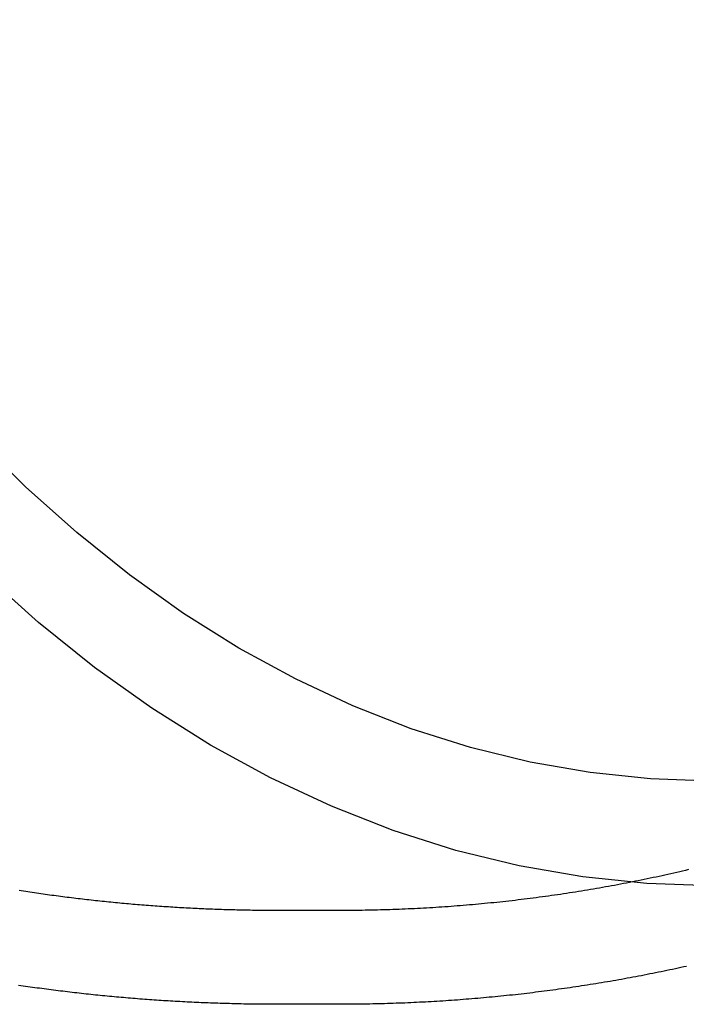
# Model space of a CAD drawing. Extents: x 1247 to 1406, y 654 to 999.
# Drawn here: x 1374 to 1385, y 659 to 675 of the extents above; entities that cross this region are included whole.
import ezdxf

# ---------------------------------------------------------------- set-up
doc = ezdxf.new("R2010")
doc.units = 0
doc.header["$LTSCALE"] = 10
doc.linetypes.add('VERDECKT', pattern=[0.375, 0.25, -0.125])
doc.layers.get('0').update_dxf_attribs({"linetype": 'CONTINUOUS'})
doc.layers.add('ROHR', color=9, linetype='CONTINUOUS')

# ---------------------------------------------------------------- blocks, each defined once
blk = doc.blocks.new('A$CF586F139')
at = {"color": 1, "linetype": 'VERDECKT'}
blk.add_line((737.638, 315.283), (736.582, 315.283), dxfattribs=at)
at = {"color": 3, "linetype": 'CONTINUOUS'}
blk.add_line((737.638, 313.783), (736.637, 313.783), dxfattribs=at)
for points in [[(743.565, 315.676, 0), (742.538, 315.712, 0), (741.513, 315.819, 0), (740.494, 315.997, 0), (739.481, 316.245, 0), (738.479, 316.563, 0), (737.488, 316.951, 0), (736.513, 317.407, 0), (735.554, 317.93, 0), (734.615, 318.519, 0), (733.697, 319.172, 0), (732.803, 319.888, 0), (731.935, 320.666, 0), (731.095, 321.503, 0), (730.285, 322.397, 0), (729.506, 323.346, 0), (728.762, 324.348, 0), (728.054, 325.4, 0), (727.383, 326.501, 0), (726.75, 327.646, 0), (726.159, 328.834, 0), (725.609, 330.062, 0)], [(743.565, 317.354, 0), (742.596, 317.387, 0), (741.63, 317.488, 0), (740.668, 317.656, 0), (739.713, 317.89, 0), (738.767, 318.191, 0), (737.833, 318.556, 0), (736.912, 318.986, 0), (736.008, 319.48, 0), (735.122, 320.035, 0), (734.256, 320.651, 0), (733.413, 321.327, 0), (732.594, 322.06, 0), (731.801, 322.85, 0), (731.037, 323.693, 0), (730.303, 324.589, 0), (729.601, 325.534, 0), (728.933, 326.527, 0), (728.299, 327.565, 0), (727.703, 328.645, 0), (727.145, 329.766, 0)]]:
    blk.add_polyline3d(points, dxfattribs=at)
at = {"color": 1}
for points in [[(743.203, 315.936, 0), (743.156, 315.925, 0), (743.109, 315.913, 0), (743.062, 315.903, 0), (743.015, 315.892, 0), (742.968, 315.881, 0), (742.92, 315.87, 0), (742.873, 315.86, 0), (742.826, 315.849, 0), (742.779, 315.839, 0), (742.731, 315.829, 0), (742.684, 315.818, 0), (742.637, 315.808, 0), (742.589, 315.798, 0), (742.542, 315.788, 0), (742.494, 315.778, 0), (742.447, 315.769, 0), (742.399, 315.759, 0), (742.352, 315.75, 0), (742.304, 315.74, 0), (742.257, 315.731, 0), (742.209, 315.721, 0), (742.161, 315.712, 0), (742.114, 315.703, 0), (742.066, 315.694, 0), (742.018, 315.685, 0), (741.97, 315.676, 0), (741.922, 315.668, 0), (741.875, 315.659, 0), (741.827, 315.651, 0), (741.779, 315.642, 0), (741.731, 315.634, 0), (741.683, 315.626, 0), (741.635, 315.617, 0), (741.587, 315.609, 0), (741.539, 315.601, 0), (741.491, 315.594, 0), (741.443, 315.586, 0), (741.394, 315.578, 0), (741.346, 315.571, 0), (741.298, 315.563, 0), (741.25, 315.556, 0), (741.202, 315.548, 0), (741.154, 315.541, 0), (741.105, 315.534, 0), (741.057, 315.527, 0), (741.009, 315.52, 0), (740.96, 315.513, 0), (740.912, 315.507, 0), (740.864, 315.5, 0), (740.815, 315.494, 0), (740.767, 315.487, 0), (740.718, 315.481, 0), (740.67, 315.475, 0), (740.621, 315.469, 0), (740.573, 315.463, 0), (740.524, 315.457, 0), (740.476, 315.451, 0), (740.427, 315.445, 0), (740.379, 315.44, 0), (740.33, 315.434, 0), (740.281, 315.429, 0), (740.233, 315.423, 0), (740.184, 315.418, 0), (740.135, 315.413, 0), (740.087, 315.408, 0), (740.038, 315.403, 0), (739.989, 315.398, 0), (739.941, 315.393, 0), (739.892, 315.389, 0), (739.843, 315.384, 0), (739.794, 315.38, 0), (739.745, 315.375, 0), (739.697, 315.371, 0), (739.648, 315.367, 0), (739.599, 315.363, 0), (739.55, 315.359, 0), (739.501, 315.355, 0), (739.452, 315.351, 0), (739.403, 315.348, 0), (739.355, 315.344, 0), (739.306, 315.341, 0), (739.257, 315.337, 0), (739.208, 315.334, 0), (739.159, 315.331, 0), (739.11, 315.328, 0), (739.061, 315.325, 0), (739.012, 315.322, 0), (738.963, 315.319, 0), (738.914, 315.317, 0), (738.865, 315.314, 0), (738.816, 315.312, 0), (738.767, 315.309, 0), (738.718, 315.307, 0), (738.669, 315.305, 0), (738.62, 315.303, 0), (738.571, 315.301, 0), (738.522, 315.299, 0), (738.473, 315.297, 0), (738.424, 315.295, 0), (738.375, 315.294, 0), (738.326, 315.292, 0), (738.276, 315.291, 0), (738.227, 315.29, 0), (738.178, 315.289, 0), (738.129, 315.288, 0), (738.08, 315.287, 0), (738.031, 315.286, 0), (737.982, 315.285, 0), (737.933, 315.284, 0), (737.884, 315.284, 0), (737.835, 315.283, 0), (737.785, 315.283, 0), (737.736, 315.283, 0), (737.687, 315.283, 0), (737.638, 315.283, 0)], [(736.546, 315.283, 0), (736.511, 315.283, 0), (736.475, 315.283, 0), (736.44, 315.283, 0), (736.404, 315.283, 0), (736.369, 315.284, 0), (736.333, 315.284, 0), (736.298, 315.284, 0), (736.262, 315.285, 0), (736.227, 315.285, 0), (736.191, 315.286, 0), (736.156, 315.286, 0), (736.12, 315.287, 0), (736.085, 315.288, 0), (736.049, 315.288, 0), (736.014, 315.289, 0), (735.978, 315.29, 0), (735.943, 315.291, 0), (735.907, 315.292, 0), (735.872, 315.293, 0), (735.836, 315.294, 0), (735.801, 315.295, 0), (735.765, 315.296, 0), (735.73, 315.297, 0), (735.694, 315.298, 0), (735.659, 315.299, 0), (735.624, 315.301, 0), (735.588, 315.302, 0), (735.553, 315.303, 0), (735.517, 315.305, 0), (735.482, 315.306, 0), (735.446, 315.308, 0), (735.411, 315.309, 0), (735.375, 315.311, 0), (735.34, 315.313, 0), (735.304, 315.314, 0), (735.269, 315.316, 0), (735.234, 315.318, 0), (735.198, 315.32, 0), (735.163, 315.322, 0), (735.127, 315.324, 0), (735.092, 315.326, 0), (735.056, 315.328, 0), (735.021, 315.33, 0), (734.986, 315.332, 0), (734.95, 315.334, 0), (734.915, 315.336, 0), (734.88, 315.339, 0), (734.844, 315.341, 0), (734.809, 315.343, 0), (734.773, 315.346, 0), (734.738, 315.348, 0), (734.703, 315.351, 0), (734.667, 315.353, 0), (734.632, 315.356, 0), (734.597, 315.358, 0), (734.561, 315.361, 0), (734.526, 315.364, 0), (734.491, 315.367, 0), (734.455, 315.369, 0), (734.42, 315.372, 0), (734.385, 315.375, 0), (734.35, 315.378, 0), (734.314, 315.381, 0), (734.279, 315.384, 0), (734.244, 315.387, 0), (734.208, 315.39, 0), (734.173, 315.394, 0), (734.138, 315.397, 0), (734.103, 315.4, 0), (734.068, 315.404, 0), (734.032, 315.407, 0), (733.997, 315.41, 0), (733.962, 315.414, 0), (733.927, 315.417, 0), (733.891, 315.421, 0), (733.856, 315.425, 0), (733.821, 315.428, 0), (733.786, 315.432, 0), (733.751, 315.436, 0), (733.716, 315.439, 0), (733.681, 315.443, 0), (733.645, 315.447, 0), (733.61, 315.451, 0), (733.575, 315.455, 0), (733.54, 315.459, 0), (733.505, 315.463, 0), (733.47, 315.467, 0), (733.435, 315.471, 0), (733.4, 315.476, 0), (733.365, 315.48, 0), (733.33, 315.484, 0), (733.295, 315.489, 0), (733.26, 315.493, 0), (733.225, 315.497, 0), (733.19, 315.502, 0), (733.155, 315.506, 0), (733.12, 315.511, 0), (733.085, 315.516, 0), (733.05, 315.52, 0), (733.015, 315.525, 0), (732.98, 315.53, 0), (732.945, 315.535, 0), (732.91, 315.539, 0), (732.875, 315.544, 0), (732.84, 315.549, 0), (732.806, 315.554, 0), (732.771, 315.559, 0), (732.736, 315.564, 0), (732.701, 315.569, 0), (732.666, 315.575, 0), (732.631, 315.58, 0), (732.597, 315.585, 0), (732.562, 315.59, 0), (732.527, 315.596, 0), (732.492, 315.601, 0)], [(736.673, 313.783, 0), (736.673, 313.783, 0), (736.673, 313.783, 0), (736.672, 313.783, 0), (736.672, 313.783, 0), (736.672, 313.783, 0), (736.672, 313.783, 0), (736.672, 313.783, 0), (736.672, 313.783, 0), (736.671, 313.783, 0), (736.671, 313.783, 0), (736.671, 313.783, 0), (736.671, 313.783, 0), (736.671, 313.783, 0), (736.671, 313.783, 0), (736.67, 313.783, 0), (736.67, 313.783, 0), (736.67, 313.783, 0), (736.67, 313.783, 0), (736.67, 313.783, 0), (736.67, 313.783, 0), (736.669, 313.783, 0), (736.669, 313.783, 0), (736.669, 313.783, 0), (736.669, 313.783, 0), (736.669, 313.783, 0), (736.669, 313.783, 0), (736.668, 313.783, 0), (736.668, 313.783, 0), (736.668, 313.783, 0), (736.668, 313.783, 0), (736.668, 313.783, 0), (736.668, 313.783, 0), (736.667, 313.783, 0), (736.667, 313.783, 0), (736.667, 313.783, 0), (736.667, 313.783, 0), (736.667, 313.783, 0), (736.667, 313.783, 0), (736.666, 313.783, 0), (736.666, 313.783, 0), (736.666, 313.783, 0), (736.666, 313.783, 0), (736.666, 313.783, 0), (736.666, 313.783, 0), (736.665, 313.783, 0), (736.665, 313.783, 0), (736.665, 313.783, 0), (736.665, 313.783, 0), (736.665, 313.783, 0), (736.665, 313.783, 0), (736.664, 313.783, 0), (736.664, 313.783, 0), (736.664, 313.783, 0), (736.664, 313.783, 0), (736.664, 313.783, 0), (736.663, 313.783, 0), (736.663, 313.783, 0), (736.663, 313.783, 0), (736.663, 313.783, 0), (736.663, 313.783, 0), (736.663, 313.783, 0), (736.662, 313.783, 0), (736.662, 313.783, 0), (736.662, 313.783, 0), (736.662, 313.783, 0), (736.662, 313.783, 0), (736.662, 313.783, 0), (736.661, 313.783, 0), (736.661, 313.783, 0), (736.661, 313.783, 0), (736.661, 313.783, 0), (736.661, 313.783, 0), (736.661, 313.783, 0), (736.66, 313.783, 0), (736.66, 313.783, 0), (736.66, 313.783, 0), (736.66, 313.783, 0), (736.66, 313.783, 0), (736.66, 313.783, 0), (736.659, 313.783, 0), (736.659, 313.783, 0), (736.659, 313.783, 0), (736.659, 313.783, 0), (736.659, 313.783, 0), (736.659, 313.783, 0), (736.658, 313.783, 0), (736.658, 313.783, 0), (736.658, 313.783, 0), (736.658, 313.783, 0), (736.658, 313.783, 0), (736.658, 313.783, 0), (736.657, 313.783, 0), (736.657, 313.783, 0), (736.657, 313.783, 0), (736.657, 313.783, 0), (736.657, 313.783, 0), (736.657, 313.783, 0), (736.656, 313.783, 0), (736.656, 313.783, 0), (736.656, 313.783, 0), (736.656, 313.783, 0), (736.656, 313.783, 0), (736.656, 313.783, 0), (736.655, 313.783, 0), (736.655, 313.783, 0), (736.655, 313.783, 0), (736.655, 313.783, 0), (736.655, 313.783, 0), (736.655, 313.783, 0), (736.654, 313.783, 0), (736.654, 313.783, 0), (736.654, 313.783, 0), (736.654, 313.783, 0), (736.654, 313.783, 0), (736.654, 313.783, 0), (736.653, 313.783, 0), (736.653, 313.783, 0), (736.653, 313.783, 0), (736.653, 313.783, 0), (736.653, 313.783, 0), (736.653, 313.783, 0), (736.652, 313.783, 0), (736.652, 313.783, 0), (736.652, 313.783, 0), (736.652, 313.783, 0), (736.652, 313.783, 0), (736.652, 313.783, 0)]]:
    blk.add_polyline3d(points, dxfattribs=at)
at = {"color": 3}
for points in [[(743.172, 314.389, 0), (743.127, 314.38, 0), (743.082, 314.37, 0), (743.037, 314.36, 0), (742.992, 314.35, 0), (742.947, 314.341, 0), (742.902, 314.331, 0), (742.857, 314.322, 0), (742.812, 314.312, 0), (742.767, 314.303, 0), (742.721, 314.294, 0), (742.676, 314.285, 0), (742.631, 314.276, 0), (742.586, 314.267, 0), (742.54, 314.258, 0), (742.495, 314.249, 0), (742.45, 314.24, 0), (742.404, 314.232, 0), (742.359, 314.223, 0), (742.313, 314.214, 0), (742.268, 314.206, 0), (742.223, 314.198, 0), (742.177, 314.189, 0), (742.131, 314.181, 0), (742.086, 314.173, 0), (742.04, 314.165, 0), (741.995, 314.157, 0), (741.949, 314.149, 0), (741.904, 314.142, 0), (741.858, 314.134, 0), (741.812, 314.126, 0), (741.766, 314.119, 0), (741.721, 314.111, 0), (741.675, 314.104, 0), (741.629, 314.097, 0), (741.583, 314.089, 0), (741.538, 314.082, 0), (741.492, 314.075, 0), (741.446, 314.068, 0), (741.4, 314.061, 0), (741.354, 314.055, 0), (741.308, 314.048, 0), (741.262, 314.041, 0), (741.216, 314.035, 0), (741.17, 314.028, 0), (741.124, 314.022, 0), (741.078, 314.016, 0), (741.032, 314.009, 0), (740.986, 314.003, 0), (740.94, 313.997, 0), (740.894, 313.991, 0), (740.848, 313.985, 0), (740.802, 313.98, 0), (740.756, 313.974, 0), (740.71, 313.968, 0), (740.663, 313.963, 0), (740.617, 313.957, 0), (740.571, 313.952, 0), (740.525, 313.946, 0), (740.479, 313.941, 0), (740.432, 313.936, 0), (740.386, 313.931, 0), (740.34, 313.926, 0), (740.293, 313.921, 0), (740.247, 313.916, 0), (740.201, 313.912, 0), (740.154, 313.907, 0), (740.108, 313.903, 0), (740.062, 313.898, 0), (740.015, 313.894, 0), (739.969, 313.889, 0), (739.923, 313.885, 0), (739.876, 313.881, 0), (739.83, 313.877, 0), (739.783, 313.873, 0), (739.737, 313.869, 0), (739.69, 313.865, 0), (739.644, 313.862, 0), (739.597, 313.858, 0), (739.551, 313.854, 0), (739.504, 313.851, 0), (739.458, 313.848, 0), (739.411, 313.844, 0), (739.365, 313.841, 0), (739.318, 313.838, 0), (739.272, 313.835, 0), (739.225, 313.832, 0), (739.178, 313.829, 0), (739.132, 313.826, 0), (739.085, 313.824, 0), (739.039, 313.821, 0), (738.992, 313.819, 0), (738.945, 313.816, 0), (738.899, 313.814, 0), (738.852, 313.812, 0), (738.806, 313.809, 0), (738.759, 313.807, 0), (738.712, 313.805, 0), (738.666, 313.803, 0), (738.619, 313.802, 0), (738.572, 313.8, 0), (738.526, 313.798, 0), (738.479, 313.796, 0), (738.432, 313.795, 0), (738.386, 313.794, 0), (738.339, 313.792, 0), (738.292, 313.791, 0), (738.245, 313.79, 0), (738.199, 313.789, 0), (738.152, 313.788, 0), (738.105, 313.787, 0), (738.059, 313.786, 0), (738.012, 313.785, 0), (737.965, 313.785, 0), (737.918, 313.784, 0), (737.872, 313.784, 0), (737.825, 313.783, 0), (737.778, 313.783, 0), (737.732, 313.783, 0), (737.685, 313.783, 0), (737.638, 313.783, 0)], [(736.652, 313.783, 0), (736.614, 313.783, 0), (736.576, 313.783, 0), (736.538, 313.783, 0), (736.5, 313.783, 0), (736.463, 313.783, 0), (736.425, 313.783, 0), (736.387, 313.783, 0), (736.349, 313.784, 0), (736.311, 313.784, 0), (736.274, 313.785, 0), (736.236, 313.785, 0), (736.198, 313.786, 0), (736.16, 313.786, 0), (736.123, 313.787, 0), (736.085, 313.787, 0), (736.047, 313.788, 0), (736.009, 313.789, 0), (735.971, 313.79, 0), (735.934, 313.791, 0), (735.896, 313.792, 0), (735.858, 313.793, 0), (735.82, 313.794, 0), (735.783, 313.795, 0), (735.745, 313.796, 0), (735.707, 313.797, 0), (735.669, 313.798, 0), (735.632, 313.799, 0), (735.594, 313.801, 0), (735.556, 313.802, 0), (735.518, 313.804, 0), (735.481, 313.805, 0), (735.443, 313.807, 0), (735.405, 313.808, 0), (735.367, 313.81, 0), (735.33, 313.812, 0), (735.292, 313.813, 0), (735.254, 313.815, 0), (735.217, 313.817, 0), (735.179, 313.819, 0), (735.141, 313.821, 0), (735.104, 313.823, 0), (735.066, 313.825, 0), (735.028, 313.827, 0), (734.99, 313.829, 0), (734.953, 313.831, 0), (734.915, 313.833, 0), (734.877, 313.836, 0), (734.84, 313.838, 0), (734.802, 313.84, 0), (734.765, 313.843, 0), (734.727, 313.845, 0), (734.689, 313.848, 0), (734.652, 313.85, 0), (734.614, 313.853, 0), (734.576, 313.856, 0), (734.539, 313.859, 0), (734.501, 313.861, 0), (734.464, 313.864, 0), (734.426, 313.867, 0), (734.388, 313.87, 0), (734.351, 313.873, 0), (734.313, 313.876, 0), (734.276, 313.879, 0), (734.238, 313.882, 0), (734.201, 313.885, 0), (734.163, 313.889, 0), (734.126, 313.892, 0), (734.088, 313.895, 0), (734.051, 313.899, 0), (734.013, 313.902, 0), (733.976, 313.906, 0), (733.938, 313.909, 0), (733.901, 313.913, 0), (733.863, 313.916, 0), (733.826, 313.92, 0), (733.788, 313.924, 0), (733.751, 313.927, 0), (733.713, 313.931, 0), (733.676, 313.935, 0), (733.639, 313.939, 0), (733.601, 313.943, 0), (733.564, 313.947, 0), (733.526, 313.951, 0), (733.489, 313.955, 0), (733.452, 313.96, 0), (733.414, 313.964, 0), (733.377, 313.968, 0), (733.34, 313.972, 0), (733.302, 313.977, 0), (733.265, 313.981, 0), (733.228, 313.986, 0), (733.19, 313.99, 0), (733.153, 313.995, 0), (733.116, 313.999, 0), (733.079, 314.004, 0), (733.041, 314.009, 0), (733.004, 314.013, 0), (732.967, 314.018, 0), (732.93, 314.023, 0), (732.892, 314.028, 0), (732.855, 314.033, 0), (732.818, 314.038, 0), (732.781, 314.043, 0), (732.744, 314.048, 0), (732.707, 314.053, 0), (732.67, 314.059, 0), (732.632, 314.064, 0), (732.595, 314.069, 0), (732.558, 314.074, 0), (732.521, 314.08, 0), (732.484, 314.085, 0)]]:
    blk.add_polyline3d(points, dxfattribs=at)
at = {"color": 1, "linetype": 'VERDECKT'}
for points in [[(736.582, 315.283, 0), (736.581, 315.283, 0), (736.581, 315.283, 0), (736.581, 315.283, 0), (736.58, 315.283, 0), (736.58, 315.283, 0), (736.58, 315.283, 0), (736.58, 315.283, 0), (736.579, 315.283, 0), (736.579, 315.283, 0), (736.579, 315.283, 0), (736.578, 315.283, 0), (736.578, 315.283, 0), (736.578, 315.283, 0), (736.578, 315.283, 0), (736.577, 315.283, 0), (736.577, 315.283, 0), (736.577, 315.283, 0), (736.577, 315.283, 0), (736.576, 315.283, 0), (736.576, 315.283, 0), (736.576, 315.283, 0), (736.575, 315.283, 0), (736.575, 315.283, 0), (736.575, 315.283, 0), (736.575, 315.283, 0), (736.574, 315.283, 0), (736.574, 315.283, 0), (736.574, 315.283, 0), (736.574, 315.283, 0), (736.573, 315.283, 0), (736.573, 315.283, 0), (736.573, 315.283, 0), (736.572, 315.283, 0), (736.572, 315.283, 0), (736.572, 315.283, 0), (736.572, 315.283, 0), (736.571, 315.283, 0), (736.571, 315.283, 0), (736.571, 315.283, 0), (736.571, 315.283, 0), (736.57, 315.283, 0), (736.57, 315.283, 0), (736.57, 315.283, 0), (736.569, 315.283, 0), (736.569, 315.283, 0), (736.569, 315.283, 0), (736.569, 315.283, 0), (736.568, 315.283, 0), (736.568, 315.283, 0), (736.568, 315.283, 0), (736.568, 315.283, 0), (736.567, 315.283, 0), (736.567, 315.283, 0), (736.567, 315.283, 0), (736.566, 315.283, 0), (736.566, 315.283, 0), (736.566, 315.283, 0), (736.566, 315.283, 0), (736.565, 315.283, 0), (736.565, 315.283, 0), (736.565, 315.283, 0), (736.565, 315.283, 0), (736.564, 315.283, 0), (736.564, 315.283, 0), (736.564, 315.283, 0), (736.563, 315.283, 0), (736.563, 315.283, 0), (736.563, 315.283, 0), (736.563, 315.283, 0), (736.562, 315.283, 0), (736.562, 315.283, 0), (736.562, 315.283, 0), (736.562, 315.283, 0), (736.561, 315.283, 0), (736.561, 315.283, 0), (736.561, 315.283, 0), (736.56, 315.283, 0), (736.56, 315.283, 0), (736.56, 315.283, 0), (736.56, 315.283, 0), (736.559, 315.283, 0), (736.559, 315.283, 0), (736.559, 315.283, 0), (736.559, 315.283, 0), (736.558, 315.283, 0), (736.558, 315.283, 0), (736.558, 315.283, 0), (736.557, 315.283, 0), (736.557, 315.283, 0), (736.557, 315.283, 0), (736.557, 315.283, 0), (736.556, 315.283, 0), (736.556, 315.283, 0), (736.556, 315.283, 0), (736.556, 315.283, 0), (736.555, 315.283, 0), (736.555, 315.283, 0), (736.555, 315.283, 0), (736.554, 315.283, 0), (736.554, 315.283, 0), (736.554, 315.283, 0), (736.554, 315.283, 0), (736.553, 315.283, 0), (736.553, 315.283, 0), (736.553, 315.283, 0), (736.552, 315.283, 0), (736.552, 315.283, 0), (736.552, 315.283, 0), (736.552, 315.283, 0), (736.551, 315.283, 0), (736.551, 315.283, 0), (736.551, 315.283, 0), (736.551, 315.283, 0), (736.55, 315.283, 0), (736.55, 315.283, 0), (736.55, 315.283, 0), (736.549, 315.283, 0), (736.549, 315.283, 0), (736.549, 315.283, 0), (736.549, 315.283, 0), (736.548, 315.283, 0), (736.548, 315.283, 0), (736.548, 315.283, 0), (736.548, 315.283, 0), (736.547, 315.283, 0), (736.547, 315.283, 0), (736.547, 315.283, 0), (736.546, 315.283, 0)], [(736.673, 313.783, 0), (736.673, 313.783, 0), (736.672, 313.783, 0), (736.672, 313.783, 0), (736.672, 313.783, 0), (736.672, 313.783, 0), (736.671, 313.783, 0), (736.671, 313.783, 0), (736.671, 313.783, 0), (736.67, 313.783, 0), (736.67, 313.783, 0), (736.67, 313.783, 0), (736.67, 313.783, 0), (736.669, 313.783, 0), (736.669, 313.783, 0), (736.669, 313.783, 0), (736.668, 313.783, 0), (736.668, 313.783, 0), (736.668, 313.783, 0), (736.668, 313.783, 0), (736.667, 313.783, 0), (736.667, 313.783, 0), (736.667, 313.783, 0), (736.667, 313.783, 0), (736.666, 313.783, 0), (736.666, 313.783, 0), (736.666, 313.783, 0), (736.665, 313.783, 0), (736.665, 313.783, 0), (736.665, 313.783, 0), (736.665, 313.783, 0), (736.664, 313.783, 0), (736.664, 313.783, 0), (736.664, 313.783, 0), (736.663, 313.783, 0), (736.663, 313.783, 0), (736.663, 313.783, 0), (736.663, 313.783, 0), (736.662, 313.783, 0), (736.662, 313.783, 0), (736.662, 313.783, 0), (736.662, 313.783, 0), (736.661, 313.783, 0), (736.661, 313.783, 0), (736.661, 313.783, 0), (736.66, 313.783, 0), (736.66, 313.783, 0), (736.66, 313.783, 0), (736.66, 313.783, 0), (736.659, 313.783, 0), (736.659, 313.783, 0), (736.659, 313.783, 0), (736.658, 313.783, 0), (736.658, 313.783, 0), (736.658, 313.783, 0), (736.658, 313.783, 0), (736.657, 313.783, 0), (736.657, 313.783, 0), (736.657, 313.783, 0), (736.656, 313.783, 0), (736.656, 313.783, 0), (736.656, 313.783, 0), (736.656, 313.783, 0), (736.655, 313.783, 0), (736.655, 313.783, 0), (736.655, 313.783, 0), (736.655, 313.783, 0), (736.654, 313.783, 0), (736.654, 313.783, 0), (736.654, 313.783, 0), (736.653, 313.783, 0), (736.653, 313.783, 0), (736.653, 313.783, 0), (736.653, 313.783, 0), (736.652, 313.783, 0), (736.652, 313.783, 0), (736.652, 313.783, 0), (736.651, 313.783, 0), (736.651, 313.783, 0), (736.651, 313.783, 0), (736.651, 313.783, 0), (736.65, 313.783, 0), (736.65, 313.783, 0), (736.65, 313.783, 0), (736.65, 313.783, 0), (736.649, 313.783, 0), (736.649, 313.783, 0), (736.649, 313.783, 0), (736.648, 313.783, 0), (736.648, 313.783, 0), (736.648, 313.783, 0), (736.648, 313.783, 0), (736.647, 313.783, 0), (736.647, 313.783, 0), (736.647, 313.783, 0), (736.646, 313.783, 0), (736.646, 313.783, 0), (736.646, 313.783, 0), (736.646, 313.783, 0), (736.645, 313.783, 0), (736.645, 313.783, 0), (736.645, 313.783, 0), (736.645, 313.783, 0), (736.644, 313.783, 0), (736.644, 313.783, 0), (736.644, 313.783, 0), (736.643, 313.783, 0), (736.643, 313.783, 0), (736.643, 313.783, 0), (736.643, 313.783, 0), (736.642, 313.783, 0), (736.642, 313.783, 0), (736.642, 313.783, 0), (736.641, 313.783, 0), (736.641, 313.783, 0), (736.641, 313.783, 0), (736.641, 313.783, 0), (736.64, 313.783, 0), (736.64, 313.783, 0), (736.64, 313.783, 0), (736.639, 313.783, 0), (736.639, 313.783, 0), (736.639, 313.783, 0), (736.639, 313.783, 0), (736.638, 313.783, 0), (736.638, 313.783, 0), (736.638, 313.783, 0), (736.638, 313.783, 0), (736.637, 313.783, 0)]]:
    blk.add_polyline3d(points, dxfattribs=at)

msp = doc.modelspace()

# ---------------------------------------------------------------- block references
at = {"layer": 'ROHR'}
msp.add_blockref('A$CF586F139', (641.742, 345.283, 48.51), dxfattribs=at)

doc.saveas('drawing.dxf')
